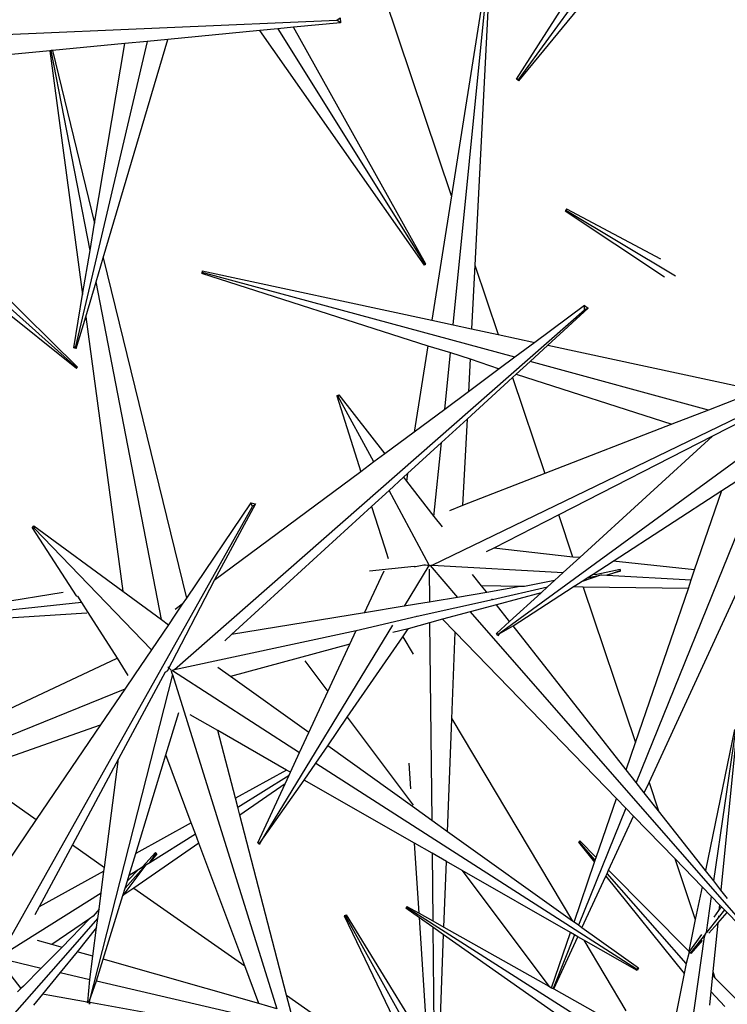
# Model space of a CAD drawing. Units: centimetres. Extents: x 30 to 349, y -205 to 53.
# Drawn here: x 128 to 131, y 28 to 32 of the extents above; entities that cross this region are included whole.
import ezdxf

# ---------------------------------------------------------------- set-up
doc = ezdxf.new("R2010")
doc.units = ezdxf.units.CM
doc.layers.add('Edges', color=7, linetype='Continuous')

# ---------------------------------------------------------------- blocks, each defined once
blk = doc.blocks.new('ctus pl')
at = {"layer": 'Edges'}
for p, q in [((129.7199, 31.6827), (129.3543, 32.7718)), ((129.8774, 32.6786), (129.7199, 31.6827)), ((129.7271, 31.1188), (129.8817, 32.6767)), ((129.8882, 32.6777), (129.8219, 31.3793)), ((130.0041, 32.1925), (130.2725, 32.613)), ((130.3138, 32.6058), (130.0137, 32.1945)), ((130.0141, 32.185), (130.3536, 32.5989)), ((126.5176, 32.3333), (129.2191, 32.45)), ((129.2191, 32.45), (129.2341, 32.4611)), ((129.2345, 32.4393), (129.2191, 32.45)), ((129.2341, 32.4611), (129.2345, 32.4393)), ((128.8822, 32.4052), (128.4813, 32.3664)), ((128.9605, 32.4127), (128.8822, 32.4052)), ((129.6012, 31.3794), (128.8822, 32.4052)), ((129.0301, 32.4195), (128.9605, 32.4127)), ((128.9605, 32.4127), (129.6043, 31.3824)), ((129.2345, 32.4393), (129.0301, 32.4195)), ((129.6081, 31.3834), (129.0301, 32.4195)), ((128.3907, 32.3576), (128.0771, 31.0238)), ((128.1981, 31.4112), (128.4813, 32.3664)), ((128.3907, 32.3576), (128.293, 32.3481)), ((128.4813, 32.3664), (128.3907, 32.3576)), ((126.5263, 32.3198), (128.0832, 30.9313)), ((127.9646, 32.3164), (126.7948, 32.2031)), ((127.9715, 32.317), (127.9646, 32.3164)), ((127.9646, 32.3164), (128.1084, 31.2516)), ((127.9766, 32.3175), (127.9715, 32.317)), ((128.1407, 31.443), (127.9715, 32.317)), ((128.293, 32.3481), (127.9766, 32.3175)), ((127.9766, 32.3175), (128.1609, 31.5633)), ((128.1609, 31.5633), (128.293, 32.3481)), ((128.0867, 30.9334), (126.7948, 32.2031)), ((130.0041, 32.1925), (130.0137, 32.1945)), ((130.0141, 32.185), (130.0041, 32.1925)), ((130.0137, 32.1945), (130.0141, 32.185)), ((128.0809, 30.9274), (126.6483, 32.077)), ((129.7199, 31.6827), (129.6339, 31.1388)), ((130.2221, 31.6254), (130.2195, 31.6191)), ((130.2221, 31.6254), (130.6328, 31.4075)), ((130.2195, 31.6191), (130.2167, 31.6173)), ((130.2167, 31.6173), (130.6509, 31.3279)), ((130.6989, 31.3316), (130.2195, 31.6191)), ((128.1407, 31.443), (128.1609, 31.5633)), ((128.1084, 31.2516), (128.1407, 31.443)), ((128.1671, 31.3065), (128.1981, 31.4112)), ((128.1981, 31.4112), (128.5615, 29.924)), ((129.6012, 31.3794), (129.6043, 31.3824)), ((129.6043, 31.3824), (129.6081, 31.3834)), ((129.8219, 31.3793), (129.8077, 31.1015)), ((129.8219, 31.3793), (129.9236, 31.0766)), ((128.6302, 31.3473), (128.6279, 31.3447)), ((128.6279, 31.3447), (129.6163, 31.0271)), ((128.6308, 31.3545), (128.6302, 31.3473)), ((129.9959, 30.9769), (128.6302, 31.3473)), ((128.6308, 31.3545), (129.6339, 31.1388)), ((128.1217, 31.1535), (128.1671, 31.3065)), ((128.4528, 29.8305), (128.1671, 31.3065)), ((128.0693, 31.0187), (128.1084, 31.2516)), ((130.3002, 31.203), (130.0838, 31.0422)), ((130.3014, 31.1848), (130.3002, 31.203)), ((130.3002, 31.203), (130.3175, 31.1918)), ((128.0808, 31.0156), (128.1217, 31.1535)), ((128.1217, 31.1535), (128.2836, 29.9546)), ((128.5093, 29.6125), (130.3014, 31.1848)), ((130.3175, 31.1918), (130.1406, 31.0299)), ((130.3175, 31.1918), (130.3014, 31.1848)), ((129.6339, 31.1388), (129.7271, 31.1188)), ((129.7271, 31.1188), (129.8077, 31.1015)), ((129.8077, 31.1015), (129.9236, 31.0766)), ((129.9236, 31.0766), (130.0838, 31.0422)), ((128.0693, 31.0187), (128.0771, 31.0238)), ((128.0771, 31.0238), (128.0808, 31.0156)), ((129.6163, 31.0271), (129.5567, 30.6505)), ((129.6163, 31.0271), (129.715, 30.998)), ((129.6355, 30.0689), (131.6703, 31.0531)), ((130.0838, 31.0422), (129.9959, 30.9769)), ((130.1406, 31.0299), (130.0628, 30.9587)), ((130.1406, 31.0299), (130.9943, 30.8464)), ((128.0808, 31.0156), (128.0693, 31.0187)), ((129.6901, 30.7496), (129.715, 30.998)), ((129.715, 30.998), (129.801, 30.9702)), ((129.801, 30.9702), (129.7937, 30.8266)), ((129.801, 30.9702), (129.9285, 30.9268)), ((129.9959, 30.9769), (129.9285, 30.9268)), ((130.0628, 30.9587), (130.0021, 30.9031)), ((130.8423, 30.7466), (130.0628, 30.9587)), ((128.0809, 30.9274), (128.0832, 30.9313)), ((128.0832, 30.9313), (128.0867, 30.9334)), ((129.9285, 30.9268), (129.7937, 30.8266)), ((130.0021, 30.9031), (129.9866, 30.889)), ((130.0021, 30.9031), (130.6825, 30.6845)), ((129.9866, 30.889), (129.7876, 30.7068)), ((129.9866, 30.889), (130.1278, 30.4689)), ((129.2189, 30.8082), (129.2277, 30.8135)), ((129.2249, 30.8056), (129.2189, 30.8082)), ((129.2189, 30.8082), (129.3232, 30.4771)), ((129.2277, 30.8135), (129.2249, 30.8056)), ((129.2277, 30.8135), (129.4291, 30.5557)), ((129.7937, 30.8266), (129.6901, 30.7496)), ((129.3803, 30.5195), (129.2249, 30.8056)), ((130.9908, 30.8043), (130.8423, 30.7466)), ((129.6901, 30.7496), (129.5567, 30.6505)), ((130.8423, 30.7466), (130.6825, 30.6845)), ((129.7876, 30.7068), (129.6755, 30.6042)), ((129.7876, 30.7068), (129.7683, 30.3291)), ((130.6825, 30.6845), (130.1278, 30.4689)), ((130.9998, 30.7037), (130.8604, 30.6324)), ((129.5567, 30.6505), (129.4291, 30.5557)), ((131.1486, 30.6602), (129.9276, 29.7681)), ((131.1436, 30.6449), (130.5266, 29.1195)), ((129.6755, 30.6042), (129.5281, 30.4693)), ((129.6431, 30.2817), (129.6755, 30.6042)), ((130.8604, 30.6324), (130.1884, 30.2888)), ((130.2799, 30.1023), (130.8604, 30.6324)), ((129.4291, 30.5557), (129.3803, 30.5195)), ((129.3803, 30.5195), (129.3232, 30.4771)), ((129.3232, 30.4771), (128.6835, 30.0017)), ((129.5281, 30.4693), (129.5097, 30.4525)), ((129.5281, 30.4693), (129.5228, 30.4358)), ((130.1278, 30.4689), (129.7683, 30.3291)), ((130.9008, 30.3943), (131.0592, 30.4971)), ((129.5097, 30.4525), (129.4471, 30.3952)), ((129.5097, 30.4525), (129.5228, 30.4358)), ((129.5228, 30.4358), (129.6431, 30.2817)), ((129.4471, 30.3952), (129.371, 30.3255)), ((129.6223, 30.069), (129.4471, 30.3952)), ((130.4262, 30.0863), (130.9008, 30.3943)), ((130.7819, 30.0475), (130.9008, 30.3943)), ((128.8438, 30.3406), (128.5615, 29.924)), ((128.8629, 30.3361), (128.6835, 30.0017)), ((128.8508, 30.3247), (128.8438, 30.3406)), ((128.8438, 30.3406), (128.8629, 30.3361)), ((128.8629, 30.3361), (128.8508, 30.3247)), ((127.7446, 28.3591), (128.8508, 30.3247)), ((129.371, 30.3255), (128.7586, 29.7651)), ((129.371, 30.3255), (129.4272, 30.149)), ((129.7683, 30.3291), (129.7108, 30.3067)), ((129.6431, 30.2817), (129.6791, 30.2356)), ((130.1884, 30.2888), (129.9042, 30.1434)), ((130.2504, 30.1042), (130.1884, 30.2888)), ((127.8876, 30.232), (127.8949, 30.2399)), ((127.8971, 30.2307), (127.8876, 30.232)), ((127.8876, 30.232), (128.0802, 29.9352)), ((127.8949, 30.2399), (127.8971, 30.2307)), ((127.8949, 30.2399), (128.2836, 29.9546)), ((128.4091, 29.6993), (127.8971, 30.2307)), ((129.4272, 30.149), (129.4429, 30.0975)), ((129.9042, 30.1434), (129.8708, 30.1264)), ((130.2504, 30.1042), (129.9042, 30.1434)), ((130.2076, 30.0363), (130.2799, 30.1023)), ((130.2799, 30.1023), (130.2504, 30.1042)), ((130.3386, 30.0295), (130.4262, 30.0863)), ((130.7819, 30.0475), (130.4262, 30.0863)), ((129.5568, 30.0624), (129.3614, 30.042)), ((129.4119, 30.0158), (129.4251, 30.0441)), ((129.6208, 30.0666), (129.5132, 29.889)), ((129.5568, 30.0624), (129.5619, 30.0631)), ((129.5619, 30.0631), (129.5992, 30.0707)), ((129.5992, 30.0707), (129.6062, 30.0706)), ((129.6062, 30.0706), (129.6146, 30.0687)), ((129.6146, 30.0687), (129.6189, 30.0689)), ((129.6208, 30.0666), (129.6264, 30.0672)), ((129.622, 30.0515), (129.6235, 29.9072)), ((129.6264, 30.0672), (129.6305, 30.069)), ((129.6264, 30.0672), (129.746, 29.9274)), ((129.6305, 30.069), (129.6355, 30.0689)), ((129.6355, 30.0689), (130.2076, 30.0363)), ((130.1692, 30.0012), (130.2076, 30.0363)), ((130.457, 30.0494), (130.3547, 30.028)), ((130.3982, 30.0255), (130.4574, 30.0449)), ((130.4588, 30.0418), (130.3982, 30.0255)), ((130.4574, 30.0449), (130.457, 30.0494)), ((130.4588, 30.0418), (130.4574, 30.0449)), ((130.7673, 30.0045), (130.7819, 30.0475)), ((128.6835, 30.0017), (128.477, 29.6048)), ((129.3397, 29.8604), (129.4119, 30.0158)), ((129.8513, 29.9781), (129.8114, 30.0285)), ((130.1692, 30.0012), (130.039, 29.9758)), ((130.1399, 29.9744), (130.1692, 30.0012)), ((130.2519, 29.9733), (130.2856, 29.9951)), ((130.3757, 30.0268), (130.2856, 29.9951)), ((130.2856, 29.9951), (130.3128, 30.0128)), ((130.3128, 30.0128), (130.3386, 30.0295)), ((130.3128, 30.0128), (130.3757, 30.0268)), ((130.3386, 30.0295), (130.3547, 30.028)), ((130.3757, 30.0268), (130.3982, 30.0255)), ((130.3982, 30.0255), (130.7673, 30.0045)), ((130.7546, 29.9672), (130.7673, 30.0045)), ((127.1464, 29.8085), (128.0235, 29.9509)), ((128.2836, 29.9546), (128.4528, 29.8305)), ((129.8744, 29.9486), (129.746, 29.9274)), ((130.0192, 29.9761), (129.8513, 29.9781)), ((129.8722, 29.9515), (129.8513, 29.9781)), ((129.8744, 29.9486), (129.8722, 29.9515)), ((130.0192, 29.9761), (129.8744, 29.9486)), ((129.8983, 29.9183), (130.1399, 29.9744)), ((130.1111, 29.9481), (129.9162, 29.8956)), ((129.9736, 29.8226), (130.1111, 29.9481)), ((129.9891, 29.8028), (130.2519, 29.9733)), ((130.039, 29.9758), (130.0192, 29.9761)), ((130.1111, 29.9481), (130.1399, 29.9744)), ((130.2948, 29.9728), (130.2519, 29.9733)), ((130.2948, 29.9728), (130.5239, 29.2936)), ((130.7546, 29.9672), (130.2948, 29.9728)), ((130.5239, 29.2936), (130.7546, 29.9672)), ((130.5829, 29.1189), (130.9733, 29.9646)), ((128.1035, 29.9059), (127.1489, 29.8031)), ((128.0802, 29.9352), (128.0859, 29.9336)), ((128.0859, 29.9336), (128.1035, 29.9059)), ((128.1035, 29.9059), (128.1312, 29.8623)), ((128.5615, 29.924), (128.5437, 29.8979)), ((129.5699, 29.846), (129.8983, 29.9183)), ((129.6235, 29.9072), (129.6031, 29.9038)), ((129.6391, 29.9098), (129.6235, 29.9072)), ((129.746, 29.9274), (129.6391, 29.9098)), ((129.8983, 29.9183), (129.8967, 29.9204)), ((128.1312, 29.8623), (128.2588, 29.6615)), ((128.5437, 29.8979), (128.5111, 29.8497)), ((128.5437, 29.8979), (128.513, 29.8749)), ((129.5132, 29.889), (129.3397, 29.8604)), ((129.6031, 29.9038), (129.5132, 29.889)), ((129.8009, 29.8645), (129.6812, 29.8323)), ((129.9162, 29.8956), (129.8009, 29.8645)), ((129.8009, 29.8645), (131.1152, 28.3614)), ((129.9736, 29.8226), (129.9162, 29.8956)), ((127.1473, 29.7989), (128.1265, 29.86)), ((128.4528, 29.8305), (128.483, 29.8083)), ((128.5111, 29.8497), (128.483, 29.8083)), ((129.3397, 29.8604), (128.7586, 29.7651)), ((129.304, 29.7835), (129.5699, 29.846)), ((129.5699, 29.846), (129.5714, 29.8482)), ((129.6812, 29.8323), (129.6244, 29.817)), ((129.7356, 29.7762), (129.6812, 29.8323)), ((129.9167, 29.7706), (129.9736, 29.8226)), ((128.483, 29.8083), (128.4091, 29.6993)), ((128.5093, 29.6125), (129.304, 29.7835)), ((129.4624, 29.8059), (128.8837, 28.8574)), ((129.2759, 29.723), (129.304, 29.7835)), ((129.531, 29.7904), (129.4642, 29.7738)), ((129.5069, 29.7556), (129.531, 29.7904)), ((129.6244, 29.817), (129.531, 29.7904)), ((129.531, 29.7904), (129.5329, 29.7923)), ((129.6244, 29.817), (129.6334, 28.9535)), ((129.7212, 29.3965), (129.7356, 29.7762)), ((130.4403, 29.0493), (129.7356, 29.7762)), ((129.9276, 29.7681), (129.9891, 29.8028)), ((130.4832, 29.1746), (129.9891, 29.8028)), ((128.7586, 29.7651), (128.7292, 29.7381)), ((129.2635, 29.4048), (129.5069, 29.7556)), ((129.5069, 29.7556), (129.5521, 29.6799)), ((129.9217, 29.7591), (129.9167, 29.7706)), ((129.9167, 29.7706), (129.9276, 29.7681)), ((129.9276, 29.7681), (129.9217, 29.7591)), ((128.4091, 29.6993), (128.3349, 29.5897)), ((129.2759, 29.723), (128.7541, 29.5824)), ((129.1799, 29.5163), (129.2759, 29.723)), ((127.6296, 29.3657), (128.2588, 29.6615)), ((128.2588, 29.6615), (128.3064, 29.5866)), ((129.0788, 29.6511), (129.1799, 29.5163)), ((128.4683, 29.6006), (128.4727, 29.6042)), ((128.477, 29.6048), (128.4727, 29.6042)), ((128.4954, 29.6098), (128.4811, 29.6246)), ((128.4963, 29.6067), (128.5009, 29.6082)), ((128.4987, 29.5992), (128.4963, 29.6067)), ((128.5009, 29.6082), (128.5044, 29.6113)), ((128.5009, 29.6082), (129.0561, 29.2497)), ((128.5044, 29.6113), (128.5093, 29.6125)), ((128.7541, 29.5824), (128.699, 29.622)), ((128.5012, 29.5912), (128.1373, 28.1612)), ((128.4683, 29.6006), (128.2653, 29.2222)), ((128.3349, 29.5897), (128.2922, 29.5269)), ((128.5012, 29.5912), (128.4987, 29.5992)), ((128.5012, 29.5912), (128.9566, 28.1304)), ((129.0969, 29.3375), (128.7541, 29.5824)), ((128.2922, 29.5269), (127.6028, 29.2476)), ((128.2922, 29.5269), (128.1863, 29.3706)), ((129.0969, 29.3375), (129.1799, 29.5163)), ((128.4725, 29.2398), (128.529, 29.4241)), ((128.6987, 29.3455), (128.5776, 29.4149)), ((129.179, 29.2787), (129.2635, 29.4048)), ((129.2635, 29.4048), (129.5526, 29.0192)), ((129.7025, 28.904), (129.7212, 29.3965)), ((129.7212, 29.3965), (130.2481, 28.5135)), ((127.6068, 29.1676), (128.1863, 29.3706)), ((128.1863, 29.3706), (127.906, 28.957)), ((128.9994, 29.1734), (128.6987, 29.3455)), ((128.7757, 29.0497), (128.6987, 29.3455)), ((130.9565, 29.3506), (130.8291, 28.7349)), ((130.8655, 28.6886), (130.9617, 29.348)), ((130.9656, 29.3497), (130.8968, 28.6488)), ((129.0561, 29.2497), (129.0969, 29.3375)), ((129.1274, 29.2039), (129.179, 29.2787)), ((129.5496, 29.0135), (129.179, 29.2787)), ((130.4832, 29.1746), (130.5239, 29.2936)), ((128.2653, 29.2222), (128.0635, 28.8462)), ((128.2037, 28.7475), (128.2653, 29.2222)), ((128.3402, 28.8086), (128.4725, 29.2398)), ((128.5832, 28.9431), (128.4725, 29.2398)), ((129.0162, 29.1638), (129.0561, 29.2497)), ((128.9994, 29.1734), (128.7757, 29.0497)), ((129.0162, 29.1638), (128.9994, 29.1734)), ((129.0762, 29.1295), (129.1274, 29.2039)), ((129.1274, 29.2039), (130.5283, 28.3053)), ((129.5425, 29.0912), (129.5351, 29.2029)), ((130.5266, 29.1195), (130.4832, 29.1746)), ((127.6068, 29.1676), (127.906, 28.957)), ((128.7859, 29.0104), (129.0101, 29.1506)), ((128.9928, 29.1133), (129.0101, 29.1506)), ((129.0101, 29.1506), (129.0162, 29.1638)), ((128.9928, 29.1133), (128.7947, 28.9766)), ((128.8732, 28.8557), (128.9928, 29.1133)), ((128.8837, 28.8574), (129.0762, 29.1295)), ((129.5581, 28.8536), (129.0762, 29.1295)), ((130.5622, 29.0742), (130.5266, 29.1195)), ((130.5622, 29.0742), (130.5829, 29.1189)), ((130.5829, 29.1189), (130.6248, 28.9946)), ((128.7859, 29.0104), (128.7757, 29.0497)), ((130.3519, 28.7912), (130.4403, 29.0493)), ((130.4811, 29.0071), (130.4403, 29.0493)), ((130.6248, 28.9946), (130.5622, 29.0742)), ((128.7947, 28.9766), (128.7859, 29.0104)), ((129.6334, 28.9535), (129.5496, 29.0135)), ((130.4811, 29.0071), (130.274, 28.495)), ((130.5151, 28.9721), (130.4811, 29.0071)), ((128.9994, 28.1898), (128.7947, 28.9766)), ((130.4063, 28.7362), (130.5151, 28.9721)), ((130.6951, 28.7864), (130.5151, 28.9721)), ((130.8291, 28.7349), (130.6248, 28.9946)), ((127.906, 28.957), (127.694, 28.6443)), ((128.5832, 28.9431), (128.3402, 28.8086)), ((128.6012, 28.8949), (128.5832, 28.9431)), ((129.7025, 28.904), (129.6334, 28.9535)), ((128.4015, 28.77), (128.6012, 28.8949)), ((128.6164, 28.8536), (128.6012, 28.8949)), ((130.2481, 28.5135), (129.7025, 28.904)), ((128.0635, 28.8462), (127.9179, 28.5749)), ((128.0635, 28.8462), (128.2037, 28.7475)), ((128.6164, 28.8536), (128.3323, 28.6574)), ((128.8166, 28.3179), (128.6164, 28.8536)), ((128.8732, 28.8557), (128.8837, 28.8574)), ((128.8817, 28.8473), (128.8732, 28.8557)), ((128.8837, 28.8574), (128.8817, 28.8473)), ((129.5783, 28.5474), (129.5581, 28.8536)), ((129.6349, 28.8096), (129.5581, 28.8536)), ((130.2781, 28.8591), (130.2745, 28.8585)), ((130.2745, 28.8585), (130.345, 28.7708)), ((130.2808, 28.8633), (130.2781, 28.8591)), ((130.348, 28.7796), (130.2781, 28.8591)), ((130.2808, 28.8633), (130.3519, 28.7912)), ((128.311, 28.7133), (128.3402, 28.8086)), ((128.4262, 28.8128), (128.3703, 28.7505)), ((128.4015, 28.77), (128.4293, 28.8094)), ((128.4322, 28.8077), (128.4015, 28.77)), ((128.4293, 28.8094), (128.4262, 28.8128)), ((128.4322, 28.8077), (128.4293, 28.8094)), ((129.6349, 28.8096), (129.638, 28.5139)), ((129.6975, 28.7738), (129.6349, 28.8096)), ((130.348, 28.7796), (130.3519, 28.7912)), ((130.6951, 28.7864), (130.7847, 28.5207)), ((130.8143, 28.6634), (130.6951, 28.7864)), ((128.2017, 28.732), (128.2037, 28.7475)), ((128.3847, 28.7595), (128.284, 28.6254)), ((128.2939, 28.6576), (128.3847, 28.7595)), ((128.354, 28.7402), (128.3703, 28.7505)), ((128.3847, 28.7595), (128.4015, 28.77)), ((129.6866, 28.4865), (129.6975, 28.7738)), ((129.7659, 28.7347), (129.6975, 28.7738)), ((130.2551, 28.5085), (130.345, 28.7708)), ((130.345, 28.7708), (130.348, 28.7796)), ((128.2017, 28.732), (127.9179, 28.5749)), ((128.1894, 28.6373), (128.2017, 28.732)), ((128.354, 28.7402), (128.3037, 28.6897)), ((128.3037, 28.6897), (128.311, 28.7133)), ((128.311, 28.7133), (128.354, 28.7402)), ((129.7659, 28.7347), (130.1451, 28.2289)), ((130.2397, 28.4635), (129.7659, 28.7347)), ((130.2897, 28.4837), (130.394, 28.7098)), ((130.394, 28.7098), (130.3993, 28.7212)), ((130.394, 28.7098), (130.7358, 28.2843)), ((130.3993, 28.7212), (130.4063, 28.7362)), ((130.7449, 28.3282), (130.3993, 28.7212)), ((130.4063, 28.7362), (130.756, 28.382)), ((130.8655, 28.6886), (130.8291, 28.7349)), ((128.284, 28.6254), (128.2939, 28.6576)), ((128.3323, 28.6574), (128.284, 28.6254)), ((128.2939, 28.6576), (128.3037, 28.6897)), ((128.3323, 28.6574), (128.8166, 28.3179)), ((130.8143, 28.6634), (130.7847, 28.5207)), ((130.8556, 28.6208), (130.8143, 28.6634)), ((130.8968, 28.6488), (130.8655, 28.6886)), ((127.7446, 28.3591), (128.1894, 28.6373)), ((128.1801, 28.5655), (128.1894, 28.6373)), ((128.1984, 28.3465), (128.284, 28.6254)), ((130.834, 28.4636), (130.8556, 28.6208)), ((130.8905, 28.5848), (130.8556, 28.6208)), ((130.9257, 28.6121), (130.8968, 28.6488)), ((127.9179, 28.5749), (127.8998, 28.5411)), ((129.5234, 28.5724), (129.5199, 28.5709)), ((129.5199, 28.5709), (129.5795, 28.529)), ((129.5247, 28.5775), (129.5234, 28.5724)), ((130.7096, 27.8163), (129.5234, 28.5724)), ((129.5247, 28.5775), (129.5783, 28.5474)), ((130.8905, 28.5848), (130.888, 28.5594)), ((130.888, 28.5594), (130.8995, 28.5755)), ((130.8995, 28.5755), (130.8905, 28.5848)), ((130.9126, 28.562), (130.8995, 28.5755)), ((128.155, 28.535), (128.1384, 28.5236)), ((128.1801, 28.5655), (128.155, 28.535)), ((128.1748, 28.524), (128.1801, 28.5655)), ((129.257, 28.5368), (129.2511, 28.536)), ((129.2511, 28.536), (129.5233, 27.9689)), ((129.2591, 28.5404), (129.257, 28.5368)), ((129.5808, 27.9525), (129.257, 28.5368)), ((129.2591, 28.5404), (129.617, 27.9595)), ((129.5783, 28.5474), (129.638, 28.5139)), ((129.617, 27.9595), (129.5795, 28.529)), ((129.5795, 28.529), (129.6383, 28.4877)), ((130.8849, 28.5273), (130.834, 28.4636)), ((130.8676, 28.5308), (130.888, 28.5594)), ((130.8826, 28.5039), (130.9237, 28.5506)), ((130.9126, 28.562), (130.8849, 28.5273)), ((130.8858, 28.5367), (130.8849, 28.5273)), ((130.9237, 28.5506), (130.9126, 28.562)), ((131.1148, 28.3535), (130.9237, 28.5506)), ((128.1384, 28.5236), (127.9744, 28.4104)), ((128.1384, 28.5236), (128.018, 28.398)), ((128.0559, 28.3872), (128.1748, 28.524)), ((128.1697, 28.4847), (128.0839, 28.3792)), ((128.1534, 28.3594), (128.1697, 28.4847)), ((128.1697, 28.4847), (128.1748, 28.524)), ((129.638, 28.5139), (129.6866, 28.4865)), ((129.6383, 28.4877), (129.644, 27.9345)), ((129.6383, 28.4877), (129.6854, 28.4546)), ((129.6866, 28.4865), (130.1451, 28.2289)), ((130.2551, 28.5085), (130.2481, 28.5135)), ((130.274, 28.495), (130.2551, 28.5085)), ((130.2897, 28.4837), (130.274, 28.495)), ((130.7847, 28.5207), (130.756, 28.382)), ((130.8443, 28.4603), (130.8826, 28.5039)), ((130.8826, 28.5039), (130.8618, 28.2925)), ((129.6654, 27.9284), (129.6854, 28.4546)), ((129.6854, 28.4546), (130.2991, 28.0235)), ((130.1568, 28.2213), (130.2397, 28.4635)), ((130.2572, 28.4535), (130.1638, 28.2192)), ((130.1668, 28.2175), (130.2718, 28.4451)), ((130.2572, 28.4535), (130.2397, 28.4635)), ((130.2718, 28.4451), (130.2572, 28.4535)), ((130.2978, 28.4302), (130.2718, 28.4451)), ((130.5367, 28.3069), (130.2897, 28.4837)), ((130.6994, 27.5503), (130.8244, 28.4442)), ((130.7583, 28.3778), (130.8132, 28.4546)), ((130.8293, 28.4577), (130.7632, 28.375)), ((130.8244, 28.4442), (130.8293, 28.4577)), ((130.8293, 28.4577), (130.834, 28.4636)), ((127.9744, 28.4104), (127.9117, 28.4281)), ((128.0144, 28.399), (127.9744, 28.4104)), ((128.018, 28.398), (128.0144, 28.399)), ((130.2978, 28.4302), (130.4821, 28.1214)), ((130.5302, 28.2972), (130.2978, 28.4302)), ((130.7664, 28.3717), (130.8162, 28.4284)), ((127.6571, 27.9359), (128.0559, 28.3872)), ((128.018, 28.398), (127.9276, 28.3076)), ((128.0839, 28.3792), (128.0102, 28.2884)), ((128.0559, 28.3872), (128.0534, 28.3879)), ((128.1534, 28.3594), (128.0839, 28.3792)), ((128.1403, 28.2583), (128.1534, 28.3594)), ((130.7583, 28.3778), (130.7449, 28.3282)), ((130.756, 28.382), (130.7583, 28.3778)), ((130.7583, 28.3778), (130.7632, 28.375)), ((130.7632, 28.375), (130.7664, 28.3717)), ((127.7393, 28.3532), (127.9276, 28.3076)), ((127.7451, 28.3382), (127.8382, 28.2181)), ((128.1693, 28.2516), (128.1984, 28.3465)), ((128.8783, 28.1528), (128.1984, 28.3465)), ((128.8783, 28.1528), (128.8166, 28.3179)), ((130.7449, 28.3282), (130.7358, 28.2843)), ((127.9276, 28.3076), (127.8496, 28.2295)), ((128.0102, 28.2884), (127.9336, 28.1943)), ((128.0102, 28.2884), (128.1403, 28.2583)), ((130.5283, 28.3053), (130.5367, 28.3069)), ((130.5302, 28.2972), (130.5283, 28.3053)), ((130.5367, 28.3069), (130.5302, 28.2972)), ((130.7358, 28.2843), (130.6658, 27.9363)), ((130.8603, 28.2764), (130.8532, 28.205)), ((130.8618, 28.2925), (130.8603, 28.2764)), ((130.8603, 28.2764), (130.8709, 28.2657)), ((130.8618, 28.2925), (130.8709, 28.2657)), ((127.8496, 28.2295), (127.8382, 28.2181)), ((128.1316, 28.1586), (128.1403, 28.2583)), ((128.1373, 28.1612), (128.1693, 28.2516)), ((128.1693, 28.2516), (129.9924, 27.829)), ((130.1451, 28.2289), (130.1568, 28.2213)), ((130.8709, 28.2657), (131.1464, 27.9866)), ((127.8382, 28.2181), (127.8241, 28.204)), ((127.9336, 28.1943), (127.8942, 28.1458)), ((127.9658, 28.1885), (127.9336, 28.1943)), ((128.1278, 28.1593), (127.9658, 28.1885)), ((128.9994, 28.1898), (129.1714, 28.0692)), ((129.0195, 28.1125), (128.9994, 28.1898)), ((130.1568, 28.2213), (130.1638, 28.2192)), ((130.16, 28.2205), (130.1638, 28.2192)), ((130.1638, 28.2192), (130.1668, 28.2175)), ((130.1668, 28.2175), (130.5561, 27.9979)), ((130.8532, 28.205), (130.8474, 28.1454)), ((130.9134, 28.1403), (130.8532, 28.205)), ((128.1316, 28.1586), (128.1271, 28.1565)), ((128.1316, 28.1586), (128.1373, 28.1612)), ((128.1376, 28.1575), (128.1316, 28.1586)), ((128.1373, 28.1612), (128.1403, 28.157)), ((128.1383, 28.1505), (128.1376, 28.1575)), ((128.1403, 28.157), (128.1383, 28.1505)), ((128.5563, 28.082), (128.1403, 28.157)), ((128.9566, 28.1304), (128.8783, 28.1528))]:
    blk.add_line(p, q, dxfattribs=at)

msp = doc.modelspace()

# ---------------------------------------------------------------- block references
msp.add_blockref('ctus pl', (0, 0))

doc.saveas('drawing.dxf')
